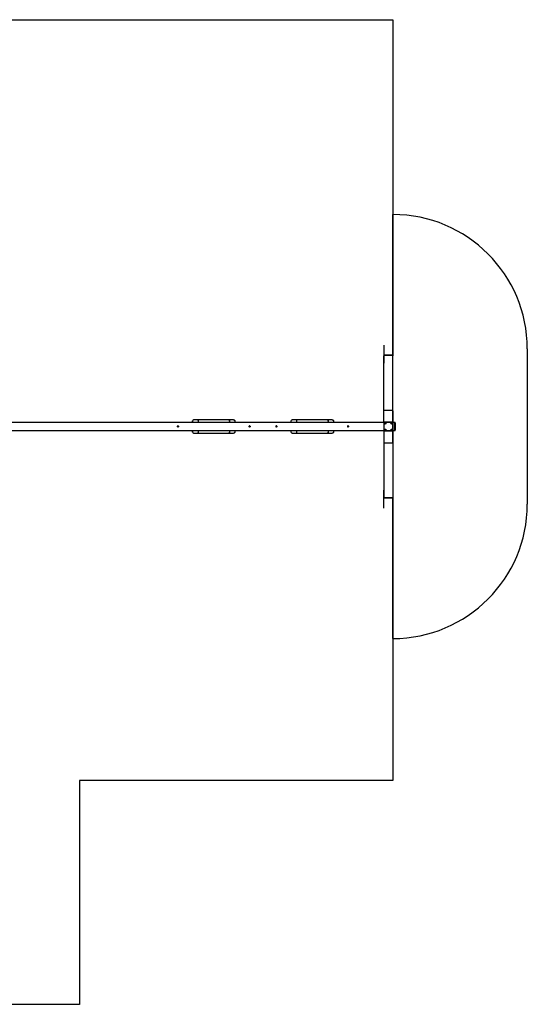
# Model space of a CAD drawing. Units: millimetres. Extents: x -7040 to 7460, y -5352 to 11740.
# Drawn here: x 1793 to 7460, y -5352 to 5648 of the extents above; entities that cross this region are included whole.
import ezdxf

# ---------------------------------------------------------------- set-up
doc = ezdxf.new("R2010")
doc.units = ezdxf.units.MM

# ---------------------------------------------------------------- blocks, each defined once
blk = doc.blocks.new('2D_pro_DWG')
at = {"color": 7, "linetype": 'Continuous'}
for p, q in [((-1040, 5648), (5960, 5648)), ((5960, 5648), (5960, 1895)), ((5960, 1895), (5960, 3472)), ((5860, 2014), (5860, 1895)), ((5860, 1895), (5860, 1813)), ((5860, 1280), (5860, 1895)), ((5954, 1901), (5866, 1901)), ((5866, 1901), (5954, 1901)), ((5960, 1895), (5960, 1965)), ((5960, 1813), (5960, 1895)), ((5960, 1279), (5960, 1895)), ((7460, 1972), (7460, 235)), ((5860, 1148), (5860, 1280)), ((5866, 1285), (5954, 1285)), ((5960, 1148), (5960, 1280)), ((5960, 1279), (5960, 1197)), ((5860, 1148), (1648, 1148)), ((3556, 1107), (3556, 1107)), ((3720, 1158), (3721, 1158)), ((3720, 1158), (3720, 1148)), ((3728, 1148), (3723, 1167)), ((4180, 1179), (3740, 1179)), ((4135, 1177), (3783, 1177)), ((3785, 1171), (3785, 1148)), ((4135, 1177), (4135, 1148)), ((4140, 1148), (4135, 1176)), ((4199, 1158), (4200, 1158)), ((4200, 1148), (4200, 1158)), ((4356, 1107), (4356, 1107)), ((4656, 1107), (4656, 1107)), ((4820, 1158), (4821, 1158)), ((4820, 1158), (4820, 1148)), ((4828, 1148), (4823, 1167)), ((5280, 1179), (4840, 1179)), ((5235, 1177), (4883, 1177)), ((4885, 1171), (4885, 1148)), ((5235, 1177), (5235, 1148)), ((5240, 1148), (5235, 1176)), ((5299, 1158), (5300, 1158)), ((5300, 1148), (5300, 1158)), ((5456, 1107), (5456, 1107)), ((5860, 1148), (5860, 1103)), ((5860, 1103), (5860, 1059)), ((5860, 1103), (5862, 1103)), ((5862, 1103), (5860, 1103)), ((5862, 1061), (5862, 1146)), ((5864, 1150), (5864, 1150)), ((5954, 1151), (5866, 1151)), ((5867, 1151), (5952, 1151)), ((5867, 1151), (5867, 1151)), ((5953, 1151), (5953, 1151)), ((5956, 1150), (5956, 1150)), ((5957, 1146), (5957, 1061)), ((5960, 1103), (5957, 1103)), ((5957, 1103), (5960, 1103)), ((5960, 1197), (5960, 1148)), ((5960, 1148), (5960, 1197)), ((5980, 1148), (5960, 1148)), ((5960, 1103), (5960, 1148)), ((5960, 1059), (5960, 1103)), ((5980, 1148), (5980, 1059)), ((5982, 1148), (5980, 1148)), ((5980, 1103), (5980, 1148)), ((5980, 1145), (5980, 1062)), ((5980, 1059), (5980, 1103)), ((5985, 1145), (5985, 1062)), ((1648, 1059), (5860, 1059)), ((3564, 1100), (3564, 1100)), ((3720, 1059), (3720, 1049)), ((3720, 1049), (3721, 1049)), ((3723, 1040), (3728, 1059)), ((3740, 1029), (4180, 1029)), ((3783, 1030), (4135, 1030)), ((3785, 1059), (3785, 1036)), ((4135, 1031), (4140, 1059)), ((4135, 1059), (4135, 1030)), ((4199, 1049), (4200, 1049)), ((4200, 1049), (4200, 1059)), ((4364, 1100), (4364, 1100)), ((4664, 1100), (4664, 1100)), ((4820, 1059), (4820, 1049)), ((4820, 1049), (4821, 1049)), ((4823, 1040), (4828, 1059)), ((4840, 1029), (5280, 1029)), ((4883, 1030), (5235, 1030)), ((4885, 1059), (4885, 1036)), ((5235, 1031), (5240, 1059)), ((5235, 1059), (5235, 1030)), ((5299, 1049), (5300, 1049)), ((5300, 1049), (5300, 1059)), ((5464, 1100), (5464, 1100)), ((5860, 1059), (5860, 927)), ((5864, 1057), (5864, 1057)), ((5866, 1056), (5954, 1056)), ((5952, 1056), (5867, 1056)), ((5867, 1056), (5867, 1056)), ((5953, 1056), (5953, 1056)), ((5956, 1057), (5956, 1057)), ((5960, 1059), (5960, 1010)), ((5960, 1059), (5980, 1059)), ((5960, 1010), (5960, 1059)), ((5960, 1059), (5960, 927)), ((5960, 928), (5960, 1010)), ((5980, 1059), (5982, 1059)), ((5860, 927), (5860, 312)), ((5866, 922), (5954, 922)), ((5960, 928), (5960, 312)), ((5860, 312), (5860, 394)), ((5960, 394), (5960, 312)), ((5860, 193), (5860, 312)), ((5954, 306), (5866, 306)), ((5866, 306), (5954, 306)), ((5960, 312), (5960, -2852)), ((5960, -1265), (5960, 312)), ((5960, 312), (5960, 242)), ((2460, -2852), (2460, -5352)), ((5960, -2852), (2460, -2852)), ((2460, -5352), (-7040, -5352))]:
    blk.add_line(p, q, dxfattribs=at)
at = {"color": 7, "linetype": 'Continuous', "const_width": 0.3, "flags": 128}
for points in [[(3723, 1167), (3723, 1168), (3723, 1169), (3724, 1171)], [(4823, 1167), (4823, 1168), (4823, 1169), (4824, 1171)], [(3724, 1036), (3723, 1038), (3723, 1039), (3723, 1040)], [(4824, 1036), (4823, 1038), (4823, 1039), (4823, 1040)]]:
    blk.add_lwpolyline(points, dxfattribs=at)
at = {"color": 7, "linetype": 'Continuous'}
for centre, radius in [((3560, 1103), 6.5), ((3560, 1103), 5), ((3560, 1103), 3), ((4360, 1103), 6.5), ((4360, 1103), 5), ((4360, 1103), 3), ((4660, 1103), 6.5), ((4660, 1103), 5), ((4660, 1103), 3), ((5460, 1103), 6.5), ((5460, 1103), 5), ((5460, 1103), 3), ((5874, 1139), 7.5), ((5945, 1139), 7.5), ((5874, 1068), 7.5), ((5945, 1068), 7.5)]:
    blk.add_circle(centre, radius, dxfattribs=at)
for centre, radius, start, end in [((5960, 1972), 1500, 360, 90), ((3559, 1104), 6.5, 70.8323, 268.2346), ((3740, 1158), 20, 143.0754, 180), ((3736, 1158), 15, 146.5374, 180), ((3740, 1158), 20, 121.411, 143.0754), ((3740, 1158), 20, 90.0022, 121.4088), ((4180, 1158), 20, 24.1708, 90), ((4180, 1161), 15, 24.1708, 90), ((4196, 1166), 2.23, 324.7316, 20.0127), ((4180, 1158), 20, 360, 24.1708), ((4184, 1158), 15, 0, 24.1708), ((4359, 1104), 6.5, 70.8323, 268.2346), ((4659, 1104), 6.5, 70.8323, 268.2346), ((4840, 1158), 20, 143.0754, 180), ((4836, 1158), 15, 146.5374, 180), ((4840, 1158), 20, 121.411, 143.0754), ((4840, 1158), 20, 90.0022, 121.4088), ((5280, 1158), 20, 24.1708, 90), ((5280, 1161), 15, 24.1708, 90), ((5296, 1166), 2.23, 324.7316, 20.0127), ((5280, 1158), 20, 360, 24.1708), ((5284, 1158), 15, 0, 24.1708), ((5459, 1104), 6.5, 70.8323, 268.2346), ((5867, 1146), 5, 90, 180), ((5952, 1146), 5, 0, 90), ((5982, 1145), 3, 0, 90), ((3740, 1049), 20, 180, 216.9246), ((3736, 1049), 15, 180, 213.4626), ((3740, 1049), 20, 216.9246, 238.589), ((3740, 1049), 20, 238.5903, 269.9987), ((4180, 1049), 20, 270, 335.8292), ((4180, 1046), 15, 270, 335.8292), ((4180, 1049), 20, 335.8292, 0), ((4184, 1049), 15, 335.8292, 0), ((4196, 1041), 2.23, 339.9873, 35.2684), ((4840, 1049), 20, 180, 216.9246), ((4836, 1049), 15, 180, 213.4626), ((4840, 1049), 20, 216.9246, 238.589), ((4840, 1049), 20, 238.5903, 269.9987), ((5280, 1049), 20, 270, 335.8292), ((5280, 1046), 15, 270, 335.8292), ((5280, 1049), 20, 335.8292, 0), ((5284, 1049), 15, 335.8292, 0), ((5296, 1041), 2.23, 339.9873, 35.2684), ((5867, 1061), 5, 180, 270), ((5952, 1061), 5, 270, 0), ((5982, 1062), 3, 270, 360), ((5960, 235), 1500, 270, 360)]:
    blk.add_arc(centre, radius, start, end, dxfattribs=at)
for centre, major_axis, ratio, start_param, end_param in [((5866, 1895), (-6.4, 0), 0.939693, 4.712389, 6.283185), ((5866, 1895), (-6, 0), 0.939693, 4.712389, 6.013006), ((5954, 1895), (6.4, 0), 0.939693, 6.283185, 7.853982), ((5954, 1895), (6, 0), 0.939693, 6.283185, 7.853982), ((5954, 1279), (6.4, 0), 0.939693, 6.283185, 7.853982), ((3781, 1174), (5.8, 4.84), 0.213422, 0.949961, 1.394528), ((3780, 1166), (2.2, 12), 0.408248, 5.131379, 5.91271), ((4134, 1174), (0, 5), 0.4, 5.139016, 5.583583), ((4881, 1174), (5.8, 4.84), 0.213422, 0.949961, 1.394528), ((4880, 1166), (2.2, 12), 0.408248, 5.131379, 5.91271), ((5234, 1174), (0, 5), 0.4, 5.139016, 5.583583), ((5866, 1148), (0, 3.19), 0.939693, 6.283185, 7.853982), ((5954, 1148), (0, 3.19), 0.939693, 4.712389, 6.283185), ((3781, 1034), (5.8, -4.84), 0.213422, 4.888657, 5.333224), ((3780, 1041), (2.2, -12), 0.408248, 0.370476, 1.151806), ((4134, 1034), (0, 5), 0.4, 3.841195, 4.285761), ((4881, 1034), (5.8, -4.84), 0.213422, 4.888657, 5.333224), ((4880, 1041), (2.2, -12), 0.408248, 0.370476, 1.151806), ((5234, 1034), (0, 5), 0.4, 3.841195, 4.285761), ((5866, 1059), (0, -3.19), 0.939693, 4.712389, 6.283185), ((5954, 1059), (0, -3.19), 0.939693, 0, 1.570796), ((5954, 928), (6.4, 0), 0.939693, 4.712389, 6.283185), ((5866, 312), (-6.4, 0), 0.939693, 6.283185, 7.853982), ((5866, 312), (-6, 0), 0.939693, 6.283185, 7.853982), ((5954, 312), (6.4, 0), 0.939693, 4.712389, 6.283185), ((5954, 312), (6, 0), 0.939693, 4.712389, 6.283185)]:
    blk.add_ellipse(centre, major_axis=major_axis, ratio=ratio, start_param=start_param, end_param=end_param, dxfattribs=at)

msp = doc.modelspace()

# ---------------------------------------------------------------- block references
msp.add_blockref('2D_pro_DWG', (0, 0))

doc.saveas('drawing.dxf')
